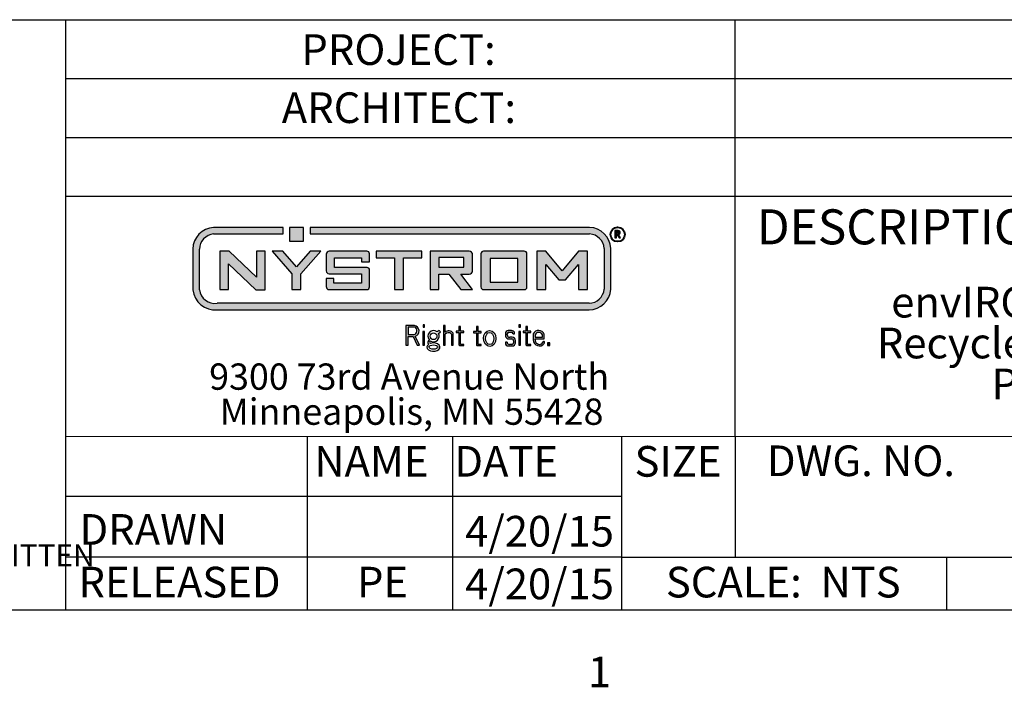
# Model space of a CAD drawing. Units: inches. Extents: x 1.1 to 86.6, y 1.6 to 67.1.
# Drawn here: x 53.2 to 72, y 1.7 to 14.4 of the extents above; entities that cross this region are included whole.
import ezdxf

# ---------------------------------------------------------------- set-up
doc = ezdxf.new("R2010")
doc.units = ezdxf.units.IN
doc.header["$LTSCALE"] = 8
doc.header["$MEASUREMENT"] = 0
doc.layers.add('FORMAT', color=7, linetype='Continuous')
doc.layers.add('NYSTROM', color=7, linetype='Continuous')
doc.styles.add('SLDTEXTSTYLE0', font='TXT', dxfattribs={"width": 0.605})
doc.styles.add('SLDTEXTSTYLE1', font='TXT', dxfattribs={"width": 0.75})
pattern_1 = [(45.0000000000001, (0, 0), (-28.28427124746195, 28.28427124746185), [4, -24])]

# ---------------------------------------------------------------- blocks, each defined once
blk = doc.blocks.new('SW_NOTE_1')
at = {"layer": 'FORMAT', "color": 0, "char_height": 0.5833333333333333, "attachment_point": 2, "style": 'SLDTEXTSTYLE0'}
for s, insert in [('envIRONtread II®, 3/4", Reversible', (6.134114583333331, 0.7519561815336457)), ('Recycled Rubber Grate with Cast in', (6.097724311933738, -0.0258215868445369)), ('Place Aluminum Frame', (6.103799263323388, -0.8035993552227195))]:
    blk.add_mtext(s, dxfattribs=dict(at, insert=insert))
blk = doc.blocks.new('SW_NOTE_2')
at = {"layer": 'NYSTROM', "color": 0, "insert": (0, 0.5371115582383189), "char_height": 0.4166666666666667, "attachment_point": 1, "style": 'SLDTEXTSTYLE1'}
blk.add_mtext('PROPRIETARY AND CONFIDENTIAL:  THE INFORMATION CONTAINED IN THIS DRAWING IS THE SOLE PROPERTY OF NYSTROM.  ANY REPRODUCTION IN PART OR AS A WHOLE WITHOUT THE WRITTEN', dxfattribs=at)
blk = doc.blocks.new('SW_NOTE_3')
at = {"layer": 'NYSTROM', "color": 0, "char_height": 0.4999999999999999, "attachment_point": 2, "style": 'SLDTEXTSTYLE0'}
for s, insert in [('9300 73rd Avenue North', (3.835937499999996, 0.6445338698859829)), ('Minneapolis, MN 55428', (3.881249658704739, -0.02213278872388799))]:
    blk.add_mtext(s, dxfattribs=dict(at, insert=insert))

msp = doc.modelspace()

# ---------------------------------------------------------------- hatches: boundary and pattern name
at = {"layer": 'NYSTROM'}
h = msp.add_hatch(color=7, dxfattribs=at)
edge = h.paths.add_edge_path(flags=0)
edge.add_line((56.91614864790247, 10.29146218999683), (58.24339188053216, 10.29146218999683))
edge.add_line((58.24339188053216, 10.29146218999683), (58.24339188053191, 10.41739018999655))
edge.add_line((58.24339188053191, 10.41739018999655), (56.91614864790639, 10.41739018999655))
edge.add_arc((56.94619594866441, 9.993746321520979), 0.4247080969086758, 94.05695805896788, 178.7408124887089)
edge.add_line((56.52159041189825, 10.00307936643178), (56.52159041189825, 9.228206020462405))
edge.add_arc((56.94427642863111, 9.26960045050208), 0.4247080969086954, 185.5932471029506, 275.5092321426512)
edge.add_line((56.9850510139585, 8.846854189996815), (64.06672930133259, 8.846854189996812))
edge.add_arc((64.05755506801354, 9.271463187808708), 0.4247080969087071, 271.2377577465647, 355.926819186743)
edge.add_line((64.48119041190077, 9.241295937530094), (64.48119041190077, 10.01616928349875))
edge.add_arc((64.05711228112628, 9.993045560206552), 0.4247080969090178, 3.121078258108397, 87.62941298484328)
edge.add_line((64.07467937388223, 10.41739018999723), (58.75796230866052, 10.41739018999723))
edge.add_line((58.75796230866052, 10.41739018999723), (58.75796230866052, 10.2914621899947))
edge.add_line((58.75796230866052, 10.2914621899947), (64.07467937387383, 10.2914621899947))
edge.add_arc((64.05658728177949, 9.992388566894508), 0.2996203528310868, 4.552325316117276, 86.53818080211039, ccw=False)
edge.add_line((64.35526241189332, 10.01616928349658), (64.35526241189332, 9.24129593752773))
edge.add_arc((64.05724554578799, 9.272252412575464), 0.2996203528310757, 271.81386189545316, 354.06967444914426, ccw=False)
edge.add_line((64.06672930132531, 8.972782189996446), (56.98505101395134, 8.972782189996446))
edge.add_arc((56.94426373475557, 9.269613377182878), 0.2996203528312132, 187.9436673777871, 277.8239597695248, ccw=False)
edge.add_line((56.64751841189405, 9.228206020463166), (56.64751841189405, 10.00307936643204))
edge.add_arc((56.94698343124909, 9.993432708289747), 0.2996203528310876, 95.90692998504107, 178.1549706899299, ccw=False)
h = msp.add_hatch(dxfattribs=at)
h.set_pattern_fill('ACAD_ISO07W100', scale=8, angle=45.0000000000001, style=0)
h.set_pattern_definition(pattern_1)
h.paths.add_polyline_path([(58.36272387659323, 10.15229077633159), (58.62647760795534, 10.15229077633159), (58.62647760795534, 10.41739018999657), (58.36272387659323, 10.41739018999657)], flags=0)
for points in [[(58.36272387659323, 10.15229077633159), (58.62647760795534, 10.15229077633159), (58.62647760795534, 10.41739018999657), (58.36272387659323, 10.41739018999657)], [(57.03712457942168, 9.963204481552166), (57.03712457942168, 9.23329579440475), (57.19904658663033, 9.23329579440475), (57.19904658663033, 9.724396701603519), (57.71925981688259, 9.231648144998097), (57.89764993505133, 9.231648144998097), (57.89764993505133, 9.961556832145513), (57.7357279278427, 9.961556832145513), (57.7357279278427, 9.470455924946757), (57.21551469759043, 9.963204481552166)], [(58.23768134055604, 9.963204481552166), (58.03473669295195, 9.963204481552166), (58.405678774862, 9.53425579440475), (58.405678774862, 9.23329579440475), (58.58035441668635, 9.23329579440475), (58.58035441668633, 9.53425579440475), (58.95850842654916, 9.963204481552166), (58.75556377894508, 9.963204481552166), (58.4941296013206, 9.666653752635748)], [(60.87966963499537, 9.837022448015327), (60.87966963499537, 9.963204481552166), (60.01547422230828, 9.963204481552166), (60.01547422230828, 9.837022448015327), (60.36061728186444, 9.837022448015327), (60.36061728186444, 9.23329579440475), (60.53452657543923, 9.23329579440475), (60.53452657543923, 9.837022448015327)], [(63.07152467337079, 9.963204481552166), (63.07152467337079, 9.23329579440475), (63.24232671167553, 9.23329579440475), (63.24232671167553, 9.712041221445253), (63.48877654665946, 9.418228560538134), (63.61940720929807, 9.418228560538134), (63.86585704428197, 9.712041221445253), (63.86585704428197, 9.23329579440475), (64.03665908258672, 9.23329579440475), (64.03665908258672, 9.963204481552166), (63.86585704428197, 9.963204481552166), (63.55409187797877, 9.591524163341854), (63.24232671167553, 9.963204481552166)], [(60.93464372528327, 8.437014323061492), (60.90333093577407, 8.437014323061492), (60.90333093577407, 8.173227793256762), (60.93464372528327, 8.173227793256762)], [(60.93464372528327, 8.561316608688891), (60.90427980818343, 8.561316608688891), (60.90427980818343, 8.516719605448529), (60.93464372528327, 8.516719605448529)], [(62.75741254263963, 8.174440245043291), (62.75741254263963, 8.438226774848012), (62.72609975313043, 8.438226774848012), (62.72609975313043, 8.174440245043291)], [(62.75741254263963, 8.562529060475423), (62.72704862553982, 8.562529060475423), (62.72704862553982, 8.517932057235049), (62.75741254263963, 8.517932057235049)], [(63.31987105953664, 8.218494160259281), (63.27248404029561, 8.218494160259281), (63.27248404029561, 8.17110714101826), (63.31987105953664, 8.17110714101826)]]:
    msp.add_hatch(color=7, dxfattribs=at).paths.add_polyline_path(points, flags=0)
h = msp.add_hatch(color=256, dxfattribs=at)
edge = h.paths.add_edge_path(flags=0)
edge.add_arc((64.62304634358458, 10.31661605289039), 0.03797787368773756, 276.5529812278212, 450.0000000000008)
edge.add_line((64.62304634358458, 10.35459392657813), (64.556124949923, 10.35459392657813))
edge.add_line((64.556124949923, 10.35459392657813), (64.556124949923, 10.21707819986924))
edge.add_line((64.556124949923, 10.21707819986924), (64.58741859285996, 10.21707819986924))
edge.add_line((64.58741859285996, 10.21707819986924), (64.58741859285996, 10.27721358921374))
edge.add_line((64.58741859285996, 10.27721358921374), (64.60152276995831, 10.27721358921374))
edge.add_line((64.60152276995831, 10.27721358921374), (64.63810547930714, 10.21771159208008))
edge.add_line((64.63810547930714, 10.21771159208008), (64.66499156690088, 10.21771159208008))
edge.add_line((64.66499156690088, 10.21771159208008), (64.62738045137219, 10.27888629806045))
edge = h.paths.add_edge_path(flags=0)
edge.add_arc((64.61387490486271, 10.31095912868011), 0.01544847851729958, -75.94026594999912, 75.9402659499894, ccw=False)
edge.add_line((64.61762785552334, 10.29597344051312), (64.58697783732563, 10.29597344051312))
edge.add_line((64.58697783732563, 10.29597344051312), (64.58697783732563, 10.3259448168471))
edge.add_line((64.58697783732563, 10.3259448168471), (64.61762785552334, 10.3259448168471))
h = msp.add_hatch(color=7, dxfattribs=at)
edge = h.paths.add_edge_path(flags=0)
edge.add_arc((59.11489187320095, 9.588557970674684), 0.053430689789804, 180.0000000002351, 270.0000000000008)
edge.add_line((59.11489187320095, 9.535127280884874), (59.73597563222746, 9.535127280884874))
edge.add_line((59.73597563222746, 9.535127280884874), (59.73597563222746, 9.354445859296085))
edge.add_line((59.73597563222746, 9.354445859296085), (59.20533563222747, 9.354445859296085))
edge.add_line((59.20533563222747, 9.354445859296085), (59.20533563222747, 9.441227272867833))
edge.add_line((59.20533563222747, 9.441227272867833), (59.06146118341115, 9.441227272867833))
edge.add_line((59.06146118341115, 9.441227272867833), (59.06146118341115, 9.292172134920518))
edge.add_arc((59.11489187320095, 9.28697832654387), 0.05368253213910841, 174.4479234435152, 270.0000000002208)
edge.add_line((59.11489187320115, 9.233295794404757), (59.83243374993574, 9.233295794404707))
edge.add_arc((59.83243374993554, 9.28697832654387), 0.05368253213916278, 270.0000000002131, 360.0000000008748)
edge.add_line((59.88611628207475, 9.28697832654469), (59.88611628207475, 9.604324253648015))
edge.add_arc((59.83804187029093, 9.604324253648015), 0.04807441178381821, 0, 89.99999999938181)
edge.add_line((59.83804187029145, 9.65239866543183), (59.21697926334843, 9.65239866543183))
edge.add_line((59.21697926334843, 9.65239866543183), (59.21697926334843, 9.835166241819616))
edge.add_line((59.21697926334843, 9.835166241819616), (59.73432183325895, 9.835166241819616))
edge.add_line((59.73432183325895, 9.835166241819616), (59.73432183325895, 9.764193277137842))
edge.add_line((59.73432183325895, 9.764193277137842), (59.88611628207443, 9.764193277137842))
edge.add_line((59.88611628207443, 9.764193277137842), (59.88611628207443, 9.9132484150845))
edge.add_arc((59.83616021560687, 9.91324841508438), 0.04995606646756653, 1.365021251520103e-10, 90)
edge.add_line((59.83616021560687, 9.963204481551948), (59.11876176718503, 9.963204481551948))
edge.add_arc((59.11876176718523, 9.905903897777865), 0.05730058377408273, 90.00000000019894, 180)
edge.add_line((59.06146118341115, 9.905903897777865), (59.06146118341115, 9.588557970674465))
h = msp.add_hatch(color=7, dxfattribs=at)
edge = h.paths.add_edge_path(flags=0)
edge.add_arc((61.78082015362328, 9.89424657884337), 0.06895790270879558, 0, 90)
edge.add_line((61.78082015362328, 9.963204481552166), (61.04278750163231, 9.963204481552166))
edge.add_line((61.04278750163231, 9.963204481552166), (61.04278750163231, 9.23329579440475))
edge.add_line((61.04278750163231, 9.23329579440475), (61.20642797085865, 9.23329579440475))
edge.add_line((61.20642797085865, 9.23329579440475), (61.20642797085865, 9.528351959931685))
edge.add_line((61.20642797085865, 9.528351959931685), (61.39839082898953, 9.528351959931685))
edge.add_line((61.39839082898953, 9.528351959931685), (61.62496994022599, 9.23329579440475))
edge.add_line((61.62496994022599, 9.23329579440475), (61.84977805633207, 9.23329579440475))
edge.add_line((61.84977805633207, 9.23329579440475), (61.62319894509562, 9.528351959931685))
edge.add_line((61.62319894509562, 9.528351959931685), (61.78082015362328, 9.528351959931681))
edge.add_arc((61.78082015362328, 9.597309862640476), 0.06895790270879339, 270.0000000000008, 360.0000000000008)
edge.add_line((61.84977805633207, 9.597309862640476), (61.84977805633207, 9.89424657884337))
h.paths.add_polyline_path([(61.68162797085865, 9.657044094417923), (61.20642797085865, 9.657044094417923), (61.20642797085865, 9.840742274380895), (61.68162797085865, 9.840742274380895)], flags=0)
h = msp.add_hatch(color=7, dxfattribs=at)
edge = h.paths.add_edge_path(flags=0)
edge.add_arc((62.83342082135622, 9.913793353929076), 0.04941112762309765, 359.9999999996919, 450.0000000000008)
edge.add_line((62.83342082135622, 9.963204481552175), (62.05726082135622, 9.963204481552177))
edge.add_arc((62.05726082135646, 9.913793353929064), 0.04941112762311295, 90.00000000028838, 180)
edge.add_line((62.00784969373335, 9.913793353929064), (62.00784969373335, 9.28270692202785))
edge.add_arc((62.05726082135646, 9.28270692202785), 0.04941112762311076, 180, 269.9999999997124)
edge.add_line((62.05726082135622, 9.233295794404745), (62.83342082135622, 9.233295794404743))
edge.add_arc((62.83342082135622, 9.282706922027838), 0.04941112762309546, 270.0000000000008, 359.9999999997227)
edge.add_line((62.88283194897932, 9.282706922027598), (62.88283194897932, 9.91379335392881))
h.paths.add_polyline_path([(62.70768978738238, 9.824178228176356), (62.70768978738238, 9.3745328415241), (62.18280898815058, 9.3745328415241), (62.18280898815058, 9.824178228176356)], flags=0)
h = msp.add_hatch(color=7, dxfattribs=at)
edge = h.paths.add_edge_path(flags=0)
edge.add_arc((60.72760760128205, 8.445135298333271), 0.1026243418350112, 284.9368938396882, 443.0405779285169)
edge.add_line((60.74004222060449, 8.547003525859704), (60.57552264187638, 8.547003525859704))
edge.add_line((60.57552264187638, 8.547003525859704), (60.57552264187638, 8.17492145536413))
edge.add_line((60.57552264187638, 8.17492145536413), (60.62239159163033, 8.17492145536413))
edge.add_line((60.62239159163033, 8.17492145536413), (60.62239159163033, 8.343267070806856))
edge.add_line((60.62239159163033, 8.343267070806856), (60.71517298195954, 8.343267070806856))
edge.add_line((60.71517298195954, 8.343267070806856), (60.79551975296631, 8.173964946185478))
edge.add_line((60.79551975296631, 8.173964946185478), (60.83569313846969, 8.173964946185478))
edge.add_line((60.83569313846969, 8.173964946185478), (60.7540595393019, 8.345978601574753))
edge = h.paths.add_edge_path(flags=0)
edge.add_arc((60.71296458059827, 8.450013819384806), 0.07533276217239487, -76.55751142439419, 63.36403482860629, ccw=False)
edge.add_line((60.73047712881799, 8.376744892059675), (60.62047857327303, 8.376744892059675))
edge.add_line((60.62047857327303, 8.376744892059675), (60.62047857327303, 8.517351741321493))
edge.add_line((60.62047857327303, 8.517351741321493), (60.74673778485506, 8.517351741321493))
h = msp.add_hatch(color=7, dxfattribs=at)
edge = h.paths.add_edge_path(flags=0)
edge.add_arc((61.39223969683579, 8.338825593459957), 0.1091087765087747, 38.7965520981853, 128.7965520983101)
edge.add_line((61.32387683877348, 8.423862319342334), (61.32387683877348, 8.547248941210878))
edge.add_line((61.32387683877348, 8.547248941210878), (61.29164069432135, 8.547248941210878))
edge.add_line((61.29164069432135, 8.547248941210878), (61.29164069432135, 8.174865893229246))
edge.add_line((61.29164069432135, 8.174865893229246), (61.32387683877348, 8.174865893229246))
edge.add_line((61.32387683877348, 8.174865893229246), (61.32387683877348, 8.38717981013817))
edge.add_arc((61.38723753648977, 8.324930703609903), 0.08882302223333306, 45.507029061067215, 135.5070290609229, ccw=False)
edge.add_line((61.44948664301788, 8.38829140132635), (61.44948664301788, 8.174865893229564))
edge.add_line((61.44948664301788, 8.174865893229564), (61.47727642271816, 8.174865893229564))
edge.add_line((61.47727642271816, 8.174865893229564), (61.47727642271831, 8.407188451522078))
h = msp.add_hatch(color=7, dxfattribs=at)
edge = h.paths.add_edge_path(flags=0)
edge.add_arc((61.60801515319992, 8.187677383619182), 0.01996609621827381, 180, 270.0000000000008)
edge.add_line((61.60801515319992, 8.167711287400909), (61.68188387508928, 8.167711287400909))
edge.add_line((61.68188387508928, 8.167711287400909), (61.68188387508928, 8.191629279081438))
edge.add_line((61.68188387508928, 8.191629279081438), (61.62057426402233, 8.191629279081438))
edge.add_line((61.62057426402233, 8.191629279081438), (61.62057426402233, 8.4143018503599))
edge.add_line((61.62057426402233, 8.4143018503599), (61.68187176959898, 8.4143018503599))
edge.add_line((61.68187176959898, 8.4143018503599), (61.68187176959898, 8.439643930158947))
edge.add_line((61.68187176959898, 8.439643930158947), (61.62057426402233, 8.439643930158947))
edge.add_line((61.62057426402233, 8.439643930158947), (61.62057426402233, 8.53159018852393))
edge.add_line((61.62057426402233, 8.53159018852393), (61.58804905698165, 8.53159018852393))
edge.add_line((61.58804905698165, 8.53159018852393), (61.58804905698165, 8.439643930158947))
edge.add_line((61.58804905698165, 8.439643930158947), (61.53673362124771, 8.439643930158947))
edge.add_line((61.53673362124771, 8.439643930158947), (61.53673362124771, 8.4143018503599))
edge.add_line((61.53673362124771, 8.4143018503599), (61.58804905698165, 8.4143018503599))
edge.add_line((61.58804905698165, 8.4143018503599), (61.58804905698165, 8.187677383619182))
h = msp.add_hatch(color=7, dxfattribs=at)
edge = h.paths.add_edge_path(flags=0)
edge.add_arc((61.94010128958583, 8.186715428746268), 0.01996609621826944, 180, 270.0000000006737)
edge.add_line((61.94010128958606, 8.166749332527994), (62.01397001147542, 8.166749332527994))
edge.add_line((62.01397001147542, 8.166749332527994), (62.01397001147542, 8.190667324208523))
edge.add_line((62.01397001147542, 8.190667324208523), (61.95266040040823, 8.190667324208523))
edge.add_line((61.95266040040823, 8.190667324208523), (61.95266040040823, 8.413339895486978))
edge.add_line((61.95266040040823, 8.413339895486978), (62.01395790598487, 8.413339895486978))
edge.add_line((62.01395790598487, 8.413339895486978), (62.01395790598487, 8.438681975286025))
edge.add_line((62.01395790598487, 8.438681975286025), (61.95266040040823, 8.438681975286025))
edge.add_line((61.95266040040823, 8.438681975286025), (61.95266040040823, 8.530628233651008))
edge.add_line((61.95266040040823, 8.530628233651008), (61.92013519336756, 8.530628233651008))
edge.add_line((61.92013519336756, 8.530628233651008), (61.92013519336756, 8.438681975286025))
edge.add_line((61.92013519336756, 8.438681975286025), (61.86881975763363, 8.438681975286025))
edge.add_line((61.86881975763363, 8.438681975286025), (61.86881975763363, 8.413339895486978))
edge.add_line((61.86881975763363, 8.413339895486978), (61.92013519336756, 8.413339895486978))
edge.add_line((61.92013519336756, 8.413339895486978), (61.92013519336756, 8.186715428746268))
h = msp.add_hatch(color=7, dxfattribs=at)
edge = h.paths.add_edge_path(flags=0)
edge.add_arc((62.58898333903773, 8.389022093988558), 0.06321448834613912, 24.12131638630035, 90)
edge.add_line((62.58898333903773, 8.452236582334734), (62.52845313841701, 8.452236582334729))
edge.add_arc((62.52845313841677, 8.39606621338435), 0.05617036895037961, 89.99999999975358, 180)
edge.add_line((62.47228276946639, 8.39606621338435), (62.47228276946639, 8.348428052375775))
edge.add_arc((62.54675564107139, 8.371294795897938), 0.07790440657886066, 197.0689975584031, 270.0000000000008)
edge.add_line((62.54675564107139, 8.293390389319079), (62.59264076026347, 8.293390389319075))
edge.add_arc((62.59264076026347, 8.256417488237807), 0.03697290108126948, -3.723812369571533e-10, 89.9999999999992, ccw=False)
edge.add_line((62.62961366134473, 8.256417488237567), (62.62961366134473, 8.221836310843308))
edge.add_arc((62.59477381224892, 8.223969362828758), 0.03490508552907141, 270.00000000039654, 356.4964683552292, ccw=False)
edge.add_line((62.59477381224917, 8.189064277299686), (62.5503352292188, 8.189064277299693))
edge.add_arc((62.5503352292188, 8.234226472665481), 0.04516219536578894, 181.3531919537792, 270, ccw=False)
edge.add_line((62.50518562885995, 8.233159946672753), (62.47247883174982, 8.233159946672753))
edge.add_line((62.47247883174982, 8.233159946672753), (62.47247883174982, 8.212540444146663))
edge.add_arc((62.52412283765695, 8.212540444146663), 0.05164400590712592, 180, 270.0000000000008)
edge.add_line((62.52412283765695, 8.160896438239536), (62.60356627926357, 8.160896438239536))
edge.add_arc((62.60356627926357, 8.222494686745478), 0.06159824850594109, 270.0000000000008, 360.0000000002289)
edge.add_line((62.66516452776952, 8.222494686745723), (62.66516452776952, 8.26515572645488))
edge.add_arc((62.60395093210555, 8.26515572645488), 0.06121359566396788, 0, 90)
edge.add_line((62.60395093210555, 8.32636932211885), (62.55489073644003, 8.326369322118849))
edge.add_arc((62.55489073644003, 8.37383205885106), 0.04746273673221141, 179.9999999997183, 270, ccw=False)
edge.add_line((62.50742799970782, 8.373832058851292), (62.50742799970782, 8.389474440077985))
edge.add_arc((62.54013479681817, 8.388052405421018), 0.03273769631148916, 89.9999999999992, 177.5104470780086, ccw=False)
edge.add_line((62.54013479681817, 8.420790101732507), (62.58635092316976, 8.420790101732507))
edge.add_arc((62.58635092316976, 8.388052405421018), 0.03273769631148955, 2.489552922017822, 89.9999999999992, ccw=False)
edge.add_line((62.61905772028011, 8.389474440078), (62.64667807722861, 8.389474440077985))
edge.add_line((62.64667807722861, 8.389474440077985), (62.64667807722824, 8.414855961720429))
h = msp.add_hatch(color=7, dxfattribs=at)
edge = h.paths.add_edge_path(flags=0)
edge.add_arc((62.88337816715212, 8.187677383619182), 0.01996609621827381, 180, 270.0000000000008)
edge.add_line((62.88337816715212, 8.167711287400909), (62.95724688904147, 8.167711287400909))
edge.add_line((62.95724688904147, 8.167711287400909), (62.95724688904147, 8.191629279081438))
edge.add_line((62.95724688904147, 8.191629279081438), (62.8959372779745, 8.191629279081438))
edge.add_line((62.8959372779745, 8.191629279081438), (62.8959372779745, 8.414301850359891))
edge.add_line((62.8959372779745, 8.414301850359891), (62.95723478355117, 8.414301850359891))
edge.add_line((62.95723478355117, 8.414301850359891), (62.95723478355117, 8.439643930158935))
edge.add_line((62.95723478355117, 8.439643930158935), (62.89593727797455, 8.439643930158935))
edge.add_line((62.89593727797455, 8.439643930158935), (62.89593727797455, 8.53159018852393))
edge.add_line((62.89593727797455, 8.53159018852393), (62.86341207093384, 8.53159018852393))
edge.add_line((62.86341207093384, 8.53159018852393), (62.86341207093384, 8.439643930158947))
edge.add_line((62.86341207093384, 8.439643930158947), (62.81209663519992, 8.439643930158947))
edge.add_line((62.81209663519992, 8.439643930158947), (62.81209663519992, 8.4143018503599))
edge.add_line((62.81209663519992, 8.4143018503599), (62.86341207093384, 8.4143018503599))
edge.add_line((62.86341207093384, 8.4143018503599), (62.86341207093384, 8.187677383619182))
h = msp.add_hatch(dxfattribs=at)
h.set_pattern_fill('ACAD_ISO07W100', scale=8, angle=45.0000000000001, style=0)
h.set_pattern_definition(pattern_1)
edge = h.paths.add_edge_path(flags=0)
edge.add_arc((63.12316499857825, 8.275885627476182), 0.08555433301680669, 179.2342120450058, 269.2342120464003)
edge.add_arc((63.11748247984749, 8.276149910513464), 0.08593094061692669, 273.027907115688, 333.6848572427742)
edge.add_arc((63.20532975139346, 8.232704192522114), 0.01207249569976392, 28.625763946028314, 153.6848572432596, ccw=False)
edge.add_arc((63.18399931410386, 8.22627293673999), 0.0341841819885901, -38.28076840421642, 20.93629997404122, ccw=False)
edge.add_arc((63.11968652990196, 8.277029071678328), 0.1161129281383994, 180, 321.7192315957975, ccw=False)
edge.add_line((63.00357360176356, 8.277029071678328), (63.00357360176356, 8.390994040456146))
edge.add_arc((63.10712793354183, 8.342112759592561), 0.1145114808606837, 21.90432022546679, 154.7310441653152, ccw=False)
edge.add_line((63.21337261613947, 8.384832154118124), (63.21337261613948, 8.297683562132407))
edge.add_line((63.21337261613948, 8.297683562132407), (63.03761830703908, 8.297683562132871))
edge.add_line((63.03761830703908, 8.297683562132871), (63.03761830703908, 8.277029071682424))
edge = h.paths.add_edge_path(flags=0)
edge.add_line((63.1769034091604, 8.32934854039202), (63.1769034091604, 8.373255394281145))
edge.add_arc((63.10712793354183, 8.342112759592561), 0.07640995153214805, 24.05246661048983, 154.6811756898499)
edge.add_line((63.03805776194604, 8.374789847725902), (63.03805776194604, 8.32934854039202))
edge.add_line((63.03805776194604, 8.32934854039202), (63.1769034091604, 8.32934854039202))
h = msp.add_hatch(color=7, dxfattribs=at)
edge = h.paths.add_edge_path(flags=0)
edge.add_arc((63.12316499857825, 8.275885627476182), 0.08555433301680669, 179.2342120450058, 269.2342120464003)
edge.add_arc((63.11748247984749, 8.276149910513464), 0.08593094061692669, 273.027907115688, 333.6848572427742)
edge.add_arc((63.20532975139346, 8.232704192522114), 0.01207249569976392, 28.625763946028314, 153.6848572432596, ccw=False)
edge.add_arc((63.18399931410386, 8.22627293673999), 0.0341841819885901, -38.28076840421642, 20.93629997404122, ccw=False)
edge.add_arc((63.11968652990196, 8.277029071678328), 0.1161129281383994, 180, 321.7192315957975, ccw=False)
edge.add_line((63.00357360176356, 8.277029071678328), (63.00357360176356, 8.390994040456146))
edge.add_arc((63.10712793354183, 8.342112759592561), 0.1145114808606837, 21.90432022546679, 154.7310441653152, ccw=False)
edge.add_line((63.21337261613947, 8.384832154118124), (63.21337261613948, 8.297683562132407))
edge.add_line((63.21337261613948, 8.297683562132407), (63.03761830703908, 8.297683562132871))
edge.add_line((63.03761830703908, 8.297683562132871), (63.03761830703908, 8.277029071682424))
edge = h.paths.add_edge_path(flags=0)
edge.add_line((63.1769034091604, 8.32934854039202), (63.1769034091604, 8.373255394281145))
edge.add_arc((63.10712793354183, 8.342112759592561), 0.07640995153214805, 24.05246661048983, 154.6811756898499)
edge.add_line((63.03805776194604, 8.374789847725902), (63.03805776194604, 8.32934854039202))
edge.add_line((63.03805776194604, 8.32934854039202), (63.1769034091604, 8.32934854039202))

# ---------------------------------------------------------------- linework, layer by layer
at = {"color": 8, "linetype": 'Continuous', "lineweight": 0, "true_color": 0x808080}
for p, q in [((54.10184961859117, 6.43733556692289), (85.039416, 6.43733556692289)), ((85.039416, 3.136585365853633), (2.639415999999988, 3.136585365853622))]:
    msp.add_line(p, q, dxfattribs=at)
at = {"layer": 'FORMAT', "color": 8, "true_color": 0x808080}
for p, q in [((2.639415999999987, 14.36750600836574), (85.039416, 14.36750600836574)), ((54.10184961859117, 13.24750600836574), (54.10184961859117, 14.36750600836574)), ((66.84589213224001, 11.00750600836573), (66.84589213224001, 14.36750600836574)), ((54.10184961859117, 12.12750600836573), (54.10184961859117, 13.24750600836574)), ((54.10184961859117, 13.24750600836574), (85.039416, 13.24750600836574)), ((54.10184961859117, 11.00750600836573), (54.10184961859117, 12.12750600836573)), ((54.10184961859117, 12.12750600836573), (85.039416, 12.12750600836573)), ((54.10184961859117, 11.00750600836573), (85.039416, 11.00750600836573)), ((54.10184961859117, 6.43733556692289), (54.10184961859117, 11.00750600836573)), ((66.84589213224001, 6.43733556692289), (66.84589213224001, 11.00750600836573)), ((54.10184961859117, 3.136585365853629), (54.10184961859117, 6.43733556692289)), ((58.70170534564524, 6.43733556692289), (58.70170534564524, 3.136585365853629)), ((61.46683626710038, 6.43733556692289), (61.46683626710038, 3.13658536585363)), ((64.68359585432495, 6.43733556692289), (64.68359585432495, 3.13658536585363)), ((66.84589213224001, 6.43733556692289), (66.84589213224001, 4.144827974604716)), ((64.68359585432495, 5.294724550619741), (54.10184961859117, 5.29472455061974)), ((64.68359585432495, 4.144827974604717), (54.10184961859117, 4.144827974604716)), ((64.68359585432495, 4.144827974604717), (85.039416, 4.144827974604764)), ((70.87235837868319, 4.144827974604731), (70.87235837868319, 3.136585365853648))]:
    msp.add_line(p, q, dxfattribs=at)
at = {"layer": 'FORMAT'}
msp.add_line((85.039416, 3.136585365853633), (2.639415999999988, 3.136585365853633), dxfattribs=at)
at = {"layer": 'NYSTROM', "color": 7}
for p, q in [((58.24339188053191, 10.41739018999655), (56.91614864790639, 10.41739018999655)), ((58.24339188053216, 10.29146218999683), (58.24339188053191, 10.41739018999655)), ((58.75796230866052, 10.41739018999723), (58.75796230866052, 10.2914621899947)), ((64.07467937388223, 10.41739018999723), (58.75796230866052, 10.41739018999723)), ((56.91614864790247, 10.29146218999683), (58.24339188053216, 10.29146218999683)), ((58.75796230866052, 10.2914621899947), (64.07467937387383, 10.2914621899947)), ((56.52159041189825, 10.00307936643178), (56.52159041189825, 9.228206020462405)), ((56.64751841189405, 9.228206020463166), (56.64751841189405, 10.00307936643204)), ((57.21551469759043, 9.963204481552166), (57.03712457942168, 9.963204481552166)), ((57.03712457942168, 9.963204481552166), (57.03712457942168, 9.23329579440475)), ((57.7357279278427, 9.470455924946757), (57.21551469759043, 9.963204481552166)), ((57.89764993505133, 9.961556832145513), (57.7357279278427, 9.961556832145513)), ((57.7357279278427, 9.961556832145513), (57.7357279278427, 9.470455924946757)), ((57.89764993505133, 9.231648144998097), (57.89764993505133, 9.961556832145513)), ((58.03473669295195, 9.963204481552166), (58.405678774862, 9.53425579440475)), ((58.23768134055604, 9.963204481552166), (58.03473669295195, 9.963204481552166)), ((58.4941296013206, 9.666653752635748), (58.23768134055604, 9.963204481552166)), ((58.75556377894508, 9.963204481552166), (58.4941296013206, 9.666653752635748)), ((58.58035441668633, 9.53425579440475), (58.95850842654916, 9.963204481552166)), ((58.95850842654916, 9.963204481552166), (58.75556377894508, 9.963204481552166)), ((59.83616021560687, 9.963204481551948), (59.11876176718503, 9.963204481551948)), ((60.87966963499537, 9.963204481552166), (60.01547422230828, 9.963204481552166)), ((60.01547422230828, 9.963204481552166), (60.01547422230828, 9.837022448015327)), ((60.87966963499537, 9.837022448015327), (60.87966963499537, 9.963204481552166)), ((61.78082015362328, 9.963204481552166), (61.04278750163231, 9.963204481552166)), ((61.04278750163231, 9.963204481552166), (61.04278750163231, 9.23329579440475)), ((62.83342082135622, 9.963204481552175), (62.05726082135622, 9.963204481552175)), ((63.24232671167553, 9.963204481552166), (63.07152467337079, 9.963204481552166)), ((63.07152467337079, 9.963204481552166), (63.07152467337079, 9.23329579440475)), ((63.55409187797877, 9.591524163341854), (63.24232671167553, 9.963204481552166)), ((63.86585704428197, 9.963204481552166), (63.55409187797877, 9.591524163341854)), ((64.03665908258672, 9.963204481552166), (63.86585704428197, 9.963204481552166)), ((64.03665908258672, 9.23329579440475), (64.03665908258672, 9.963204481552166)), ((64.35526241189332, 10.01616928349658), (64.35526241189332, 9.24129593752773)), ((64.48119041190077, 9.241295937530094), (64.48119041190077, 10.01616928349875)), ((59.06146118341115, 9.905903897777865), (59.06146118341115, 9.588557970674465)), ((59.21697926334843, 9.65239866543183), (59.21697926334843, 9.835166241819616)), ((59.21697926334843, 9.835166241819616), (59.73432183325895, 9.835166241819616)), ((59.73432183325895, 9.835166241819616), (59.73432183325895, 9.764193277137842)), ((59.73432183325895, 9.764193277137842), (59.88611628207443, 9.764193277137842)), ((59.88611628207443, 9.764193277137842), (59.88611628207443, 9.9132484150845)), ((60.01547422230828, 9.837022448015327), (60.36061728186444, 9.837022448015327)), ((60.36061728186444, 9.837022448015327), (60.36061728186444, 9.23329579440475)), ((60.53452657543923, 9.23329579440475), (60.53452657543923, 9.837022448015327)), ((60.53452657543923, 9.837022448015327), (60.87966963499537, 9.837022448015327)), ((61.20642797085865, 9.840742274380895), (61.20642797085865, 9.657044094417923)), ((61.68162797085865, 9.840742274380895), (61.20642797085865, 9.840742274380895)), ((61.68162797085865, 9.657044094417923), (61.68162797085865, 9.840742274380895)), ((61.84977805633207, 9.597309862640476), (61.84977805633207, 9.89424657884337)), ((62.00784969373335, 9.913793353929064), (62.00784969373335, 9.28270692202785)), ((62.70768978738238, 9.824178228176356), (62.18280898815058, 9.824178228176356)), ((62.18280898815058, 9.824178228176356), (62.18280898815058, 9.3745328415241)), ((62.70768978738238, 9.3745328415241), (62.70768978738238, 9.824178228176356)), ((62.88283194897932, 9.282706922027598), (62.88283194897932, 9.91379335392881)), ((57.19904658663033, 9.23329579440475), (57.19904658663033, 9.724396701603519)), ((57.19904658663033, 9.724396701603519), (57.71925981688259, 9.231648144998097)), ((59.83804187029145, 9.65239866543183), (59.21697926334843, 9.65239866543183)), ((59.88611628207475, 9.28697832654469), (59.88611628207475, 9.604324253648015)), ((61.20642797085865, 9.657044094417923), (61.68162797085865, 9.657044094417923)), ((63.24232671167553, 9.23329579440475), (63.24232671167553, 9.712041221445253)), ((63.24232671167553, 9.712041221445253), (63.48877654665946, 9.418228560538134)), ((63.61940720929807, 9.418228560538134), (63.86585704428197, 9.712041221445253)), ((63.86585704428197, 9.712041221445253), (63.86585704428197, 9.23329579440475)), ((58.405678774862, 9.53425579440475), (58.405678774862, 9.23329579440475)), ((58.58035441668635, 9.23329579440475), (58.58035441668633, 9.53425579440475)), ((59.20533563222747, 9.441227272867833), (59.06146118341115, 9.441227272867833)), ((59.06146118341115, 9.441227272867833), (59.06146118341115, 9.292172134920518)), ((59.11489187320095, 9.535127280884874), (59.73597563222746, 9.535127280884874)), ((59.20533563222747, 9.354445859296085), (59.20533563222747, 9.441227272867833)), ((59.73597563222746, 9.535127280884874), (59.73597563222746, 9.354445859296085)), ((61.20642797085865, 9.23329579440475), (61.20642797085865, 9.528351959931685)), ((61.20642797085865, 9.528351959931685), (61.39839082898953, 9.528351959931685)), ((61.39839082898953, 9.528351959931685), (61.62496994022599, 9.23329579440475)), ((61.84977805633207, 9.23329579440475), (61.62319894509562, 9.528351959931685)), ((61.62319894509562, 9.528351959931685), (61.78082015362328, 9.528351959931685)), ((62.18280898815058, 9.3745328415241), (62.70768978738238, 9.3745328415241)), ((63.48877654665946, 9.418228560538134), (63.61940720929807, 9.418228560538134)), ((57.03712457942168, 9.23329579440475), (57.19904658663033, 9.23329579440475)), ((57.71925981688259, 9.231648144998097), (57.89764993505133, 9.231648144998097)), ((58.405678774862, 9.23329579440475), (58.58035441668635, 9.23329579440475)), ((59.11489187320115, 9.233295794404757), (59.83243374993574, 9.233295794404757)), ((59.73597563222746, 9.354445859296085), (59.20533563222747, 9.354445859296085)), ((60.36061728186444, 9.23329579440475), (60.53452657543923, 9.23329579440475)), ((61.04278750163231, 9.23329579440475), (61.20642797085865, 9.23329579440475)), ((61.62496994022599, 9.23329579440475), (61.84977805633207, 9.23329579440475)), ((62.05726082135622, 9.233295794404745), (62.83342082135622, 9.233295794404745)), ((63.07152467337079, 9.23329579440475), (63.24232671167553, 9.23329579440475)), ((64.06672930132531, 8.972782189996446), (56.98505101395134, 8.972782189996446)), ((56.9850510139585, 8.846854189996812), (64.06672930133259, 8.846854189996812)), ((60.74004222060449, 8.547003525859704), (60.57552264187638, 8.547003525859704)), ((60.57552264187638, 8.547003525859704), (60.57552264187638, 8.17492145536413)), ((60.74673778485506, 8.517351741321493), (60.62047857327303, 8.517351741321493)), ((60.62047857327303, 8.517351741321493), (60.62047857327303, 8.376744892059675)), ((60.90333093577407, 8.437014323061492), (60.90333093577407, 8.173227793256762)), ((60.93464372528327, 8.437014323061492), (60.90333093577407, 8.437014323061492)), ((60.90427980818343, 8.561316608688891), (60.90427980818343, 8.516719605448529)), ((60.93464372528327, 8.561316608688891), (60.90427980818343, 8.561316608688891)), ((60.90427980818343, 8.516719605448529), (60.93464372528327, 8.516719605448529)), ((60.93464372528327, 8.516719605448529), (60.93464372528327, 8.561316608688891)), ((60.93464372528327, 8.173227793256762), (60.93464372528327, 8.437014323061492)), ((61.21397907382086, 8.456843697961313), (61.17345240040321, 8.427800252829702)), ((61.23518919879892, 8.427247491167087), (61.21397907382086, 8.456843697961313)), ((61.32387683877348, 8.547248941210878), (61.29164069432135, 8.547248941210878)), ((61.29164069432135, 8.547248941210878), (61.29164069432135, 8.174865893229246)), ((61.32387683877348, 8.423862319342334), (61.32387683877348, 8.547248941210878)), ((61.58804905698165, 8.439643930158947), (61.53673362124771, 8.439643930158947)), ((61.53673362124771, 8.439643930158947), (61.53673362124771, 8.4143018503599)), ((61.62057426402233, 8.53159018852393), (61.58804905698165, 8.53159018852393)), ((61.58804905698165, 8.53159018852393), (61.58804905698165, 8.439643930158947)), ((61.62057426402233, 8.439643930158947), (61.62057426402233, 8.53159018852393)), ((61.68187176959898, 8.439643930158947), (61.62057426402233, 8.439643930158947)), ((61.68187176959898, 8.4143018503599), (61.68187176959898, 8.439643930158947)), ((61.92013519336756, 8.438681975286025), (61.86881975763363, 8.438681975286025)), ((61.86881975763363, 8.438681975286025), (61.86881975763363, 8.413339895486978)), ((61.95266040040823, 8.530628233651008), (61.92013519336756, 8.530628233651008)), ((61.92013519336756, 8.530628233651008), (61.92013519336756, 8.438681975286025)), ((61.95266040040823, 8.438681975286025), (61.95266040040823, 8.530628233651008)), ((62.01395790598487, 8.438681975286025), (61.95266040040823, 8.438681975286025)), ((62.01395790598487, 8.413339895486978), (62.01395790598487, 8.438681975286025)), ((62.58898333903773, 8.452236582334734), (62.52845313841701, 8.452236582334734)), ((62.75741254263963, 8.438226774848012), (62.72609975313043, 8.438226774848012)), ((62.72609975313043, 8.438226774848012), (62.72609975313043, 8.174440245043291)), ((62.72704862553982, 8.562529060475423), (62.72704862553982, 8.517932057235049)), ((62.75741254263963, 8.562529060475423), (62.72704862553982, 8.562529060475423)), ((62.72704862553982, 8.517932057235049), (62.75741254263963, 8.517932057235049)), ((62.75741254263963, 8.517932057235049), (62.75741254263963, 8.562529060475423)), ((62.75741254263963, 8.174440245043291), (62.75741254263963, 8.438226774848012)), ((62.86341207093384, 8.439643930158947), (62.81209663519992, 8.439643930158947)), ((62.81209663519992, 8.439643930158947), (62.81209663519992, 8.4143018503599)), ((62.89593727797455, 8.53159018852393), (62.86341207093384, 8.53159018852393)), ((62.86341207093384, 8.53159018852393), (62.86341207093384, 8.439643930158947)), ((62.89593727797455, 8.439643930158935), (62.89593727797455, 8.53159018852393)), ((62.95723478355117, 8.439643930158935), (62.89593727797455, 8.439643930158935)), ((62.95723478355117, 8.414301850359891), (62.95723478355117, 8.439643930158935)), ((60.62047857327303, 8.376744892059675), (60.73047712881799, 8.376744892059675)), ((60.62239159163033, 8.17492145536413), (60.62239159163033, 8.343267070806856)), ((60.62239159163033, 8.343267070806856), (60.71517298195954, 8.343267070806856)), ((60.71517298195954, 8.343267070806856), (60.79551975296631, 8.173964946185478)), ((60.83569313846969, 8.173964946185478), (60.7540595393019, 8.345978601574753)), ((61.19702046785208, 8.399893865776363), (61.23518919879892, 8.427247491167087)), ((61.32387683877348, 8.174865893229246), (61.32387683877348, 8.387179810138171)), ((61.44948664301788, 8.38829140132635), (61.44948664301788, 8.174865893229564)), ((61.47727642271816, 8.174865893229564), (61.47727642271831, 8.407188451522078)), ((61.53673362124771, 8.4143018503599), (61.58804905698165, 8.4143018503599)), ((61.58804905698165, 8.4143018503599), (61.58804905698165, 8.187677383619182)), ((61.62057426402233, 8.191629279081438), (61.62057426402233, 8.4143018503599)), ((61.62057426402233, 8.4143018503599), (61.68187176959898, 8.4143018503599)), ((61.86881975763363, 8.413339895486978), (61.92013519336756, 8.413339895486978)), ((61.92013519336756, 8.413339895486978), (61.92013519336756, 8.186715428746268)), ((61.95266040040823, 8.190667324208523), (61.95266040040823, 8.413339895486978)), ((61.95266040040823, 8.413339895486978), (62.01395790598487, 8.413339895486978)), ((62.47228276946639, 8.39606621338435), (62.47228276946639, 8.348428052375775)), ((62.50742799970782, 8.373832058851292), (62.50742799970782, 8.389474440077985)), ((62.54013479681817, 8.420790101732507), (62.58635092316976, 8.420790101732507)), ((62.54675564107139, 8.293390389319079), (62.59264076026347, 8.293390389319079)), ((62.60395093210555, 8.32636932211885), (62.55489073644003, 8.32636932211885)), ((62.61905772028011, 8.389474440078), (62.64667807722861, 8.389474440077985)), ((62.62961366134473, 8.256417488237567), (62.62961366134473, 8.221836310843308)), ((62.64667807722861, 8.389474440077985), (62.64667807722824, 8.414855961720429)), ((62.66516452776952, 8.222494686745723), (62.66516452776952, 8.26515572645488)), ((62.81209663519992, 8.4143018503599), (62.86341207093384, 8.4143018503599)), ((62.86341207093384, 8.4143018503599), (62.86341207093384, 8.187677383619182)), ((62.8959372779745, 8.191629279081438), (62.8959372779745, 8.414301850359891)), ((62.8959372779745, 8.414301850359891), (62.95723478355117, 8.414301850359891)), ((63.00357360176356, 8.390994040456148), (63.00357360176356, 8.277029071678328)), ((63.03761830703908, 8.277029071682424), (63.03761830703908, 8.297683562132871)), ((63.03761830703908, 8.297683562132871), (63.21337261613948, 8.297683562132407)), ((63.03805776194604, 8.374789847725902), (63.03805776194604, 8.32934854039202)), ((63.03805776194604, 8.32934854039202), (63.1769034091604, 8.32934854039202)), ((63.1769034091604, 8.32934854039202), (63.1769034091604, 8.373255394281145)), ((63.21337261613948, 8.297683562132407), (63.21337261613947, 8.384832154118124)), ((60.57552264187638, 8.17492145536413), (60.62239159163033, 8.17492145536413)), ((60.79551975296631, 8.173964946185478), (60.83569313846969, 8.173964946185478)), ((60.90333093577407, 8.173227793256762), (60.93464372528327, 8.173227793256762)), ((61.29164069432135, 8.174865893229246), (61.32387683877348, 8.174865893229246)), ((61.44948664301788, 8.174865893229564), (61.47727642271816, 8.174865893229564)), ((61.60801515319992, 8.167711287400909), (61.68188387508928, 8.167711287400909)), ((61.68188387508928, 8.191629279081438), (61.62057426402233, 8.191629279081438)), ((61.68188387508928, 8.167711287400909), (61.68188387508928, 8.191629279081438)), ((61.94010128958606, 8.166749332527994), (62.01397001147542, 8.166749332527994)), ((62.01397001147542, 8.190667324208523), (61.95266040040823, 8.190667324208523)), ((62.01397001147542, 8.166749332527994), (62.01397001147542, 8.190667324208523)), ((62.50518562885995, 8.233159946672753), (62.47247883174982, 8.233159946672753)), ((62.47247883174982, 8.233159946672753), (62.47247883174982, 8.212540444146663)), ((62.52412283765695, 8.160896438239536), (62.60356627926357, 8.160896438239536)), ((62.59477381224917, 8.189064277299686), (62.5503352292188, 8.189064277299686)), ((62.72609975313043, 8.174440245043291), (62.75741254263963, 8.174440245043291)), ((62.88337816715212, 8.167711287400909), (62.95724688904147, 8.167711287400909)), ((62.95724688904147, 8.191629279081438), (62.8959372779745, 8.191629279081438)), ((62.95724688904147, 8.167711287400909), (62.95724688904147, 8.191629279081438)), ((63.27248404029561, 8.218494160259281), (63.27248404029561, 8.17110714101826)), ((63.31987105953664, 8.218494160259281), (63.27248404029561, 8.218494160259281)), ((63.27248404029561, 8.17110714101826), (63.31987105953664, 8.17110714101826)), ((63.31987105953664, 8.17110714101826), (63.31987105953664, 8.218494160259281))]:
    msp.add_line(p, q, dxfattribs=at)
at = {"layer": 'NYSTROM', "color": 1}
for p, q in [((58.36272387659323, 10.41739018999657), (58.36272387659323, 10.15229077633159)), ((58.62647760795534, 10.41739018999657), (58.36272387659323, 10.41739018999657)), ((58.62647760795534, 10.15229077633159), (58.62647760795534, 10.41739018999657)), ((58.36272387659323, 10.15229077633159), (58.62647760795534, 10.15229077633159))]:
    msp.add_line(p, q, dxfattribs=at)
at = {"layer": 'NYSTROM', "color": 56, "true_color": 0x808000}
for p, q in [((64.62304634358458, 10.35459392657813), (64.556124949923, 10.35459392657813)), ((64.556124949923, 10.35459392657813), (64.556124949923, 10.21707819986924)), ((64.58697783732563, 10.3259448168471), (64.61762785552334, 10.3259448168471)), ((64.58697783732563, 10.3259448168471), (64.58697783732563, 10.29597344051312)), ((64.556124949923, 10.21707819986924), (64.58741859285996, 10.21707819986924)), ((64.58697783732563, 10.29597344051312), (64.61762785552334, 10.29597344051312)), ((64.58741859285996, 10.21707819986924), (64.58741859285996, 10.27721358921374)), ((64.58741859285996, 10.27721358921374), (64.60152276995831, 10.27721358921374)), ((64.60152276995831, 10.27721358921374), (64.63810547930714, 10.21771159208008)), ((64.66499156690088, 10.21771159208008), (64.62738045137219, 10.27888629806045)), ((64.63810547930714, 10.21771159208008), (64.66499156690088, 10.21771159208008))]:
    msp.add_line(p, q, dxfattribs=at)
at = {"layer": 'NYSTROM', "color": 8, "true_color": 0x808080}
msp.add_line((63.86585704428197, 9.23329579440475), (64.03665908258672, 9.23329579440475), dxfattribs=at)
at = {"layer": 'NYSTROM', "color": 56, "lineweight": 40, "true_color": 0x808000}
msp.add_circle((64.60989712511046, 10.28275077448342), 0.1361934601058969, dxfattribs=at)
at = {"layer": 'NYSTROM', "color": 7}
msp.add_circle((61.10503538333667, 8.346114043069916), 0.0650929240007968, dxfattribs=at)
for centre, radius, start, end in [((56.94619594866441, 9.993746321520979), 0.4247080969086799, 94.05695805896788, 178.7408124887089), ((64.05711228112628, 9.993045560206552), 0.4247080969090191, 3.121078258108397, 87.62941298484328), ((56.94698343124909, 9.993432708289747), 0.299620352831086, 95.90692998504196, 178.1549706899306), ((64.05658728177949, 9.992388566894508), 0.2996203528310868, 4.552325316118115, 86.53818080211121), ((59.11876176718523, 9.905903897777865), 0.05730058377408298, 90.00000000019894, 180), ((59.83616021560687, 9.91324841508438), 0.04995606646756734, 1.365021251520103e-10, 90), ((61.78082015362328, 9.89424657884337), 0.06895790270879587, 0, 90), ((62.05726082135646, 9.913793353929064), 0.04941112762311661, 90.00000000028838, 180), ((62.83342082135622, 9.913793353929076), 0.04941112762309885, 359.9999999996919, 90), ((59.11489187320095, 9.588557970674684), 0.0534306897898098, 180.0000000002351, 270.0000000000008), ((59.83804187029093, 9.604324253648015), 0.04807441178382277, 0, 89.99999999938181), ((61.78082015362328, 9.597309862640476), 0.06895790270879054, 270.0000000000008, 0), ((56.94427642863111, 9.26960045050208), 0.4247080969086997, 185.5932471029506, 275.5092321426512), ((56.94426373475557, 9.269613377182878), 0.299620352831213, 187.9436673777879, 277.8239597695256), ((59.11489187320095, 9.28697832654387), 0.05368253213911345, 174.4479234435152, 270.0000000002208), ((59.83243374993554, 9.28697832654387), 0.05368253213921292, 270.0000000002131, 8.740188063274491e-10), ((62.05726082135646, 9.28270692202785), 0.04941112762311661, 180, 269.9999999997124), ((62.83342082135622, 9.282706922027838), 0.0494111276230953, 270.0000000000008, 359.9999999997227), ((64.05755506801354, 9.271463187808708), 0.4247080969087141, 271.2377577465647, 355.926819186743), ((64.05724554578799, 9.272252412575464), 0.2996203528310823, 271.813861895454, 354.0696744491451), ((60.71296458059827, 8.450013819384806), 0.07533276217239819, 283.4424885756075, 63.36403482860711), ((60.72760760128205, 8.445135298333271), 0.1026243418350213, 284.9368938396882, 83.04057792851604), ((61.10503538333667, 8.346114043069916), 0.1065529215423186, 50.05184052602233, 224.6820828013656), ((61.39223969683579, 8.338825593459957), 0.1091087765087749, 38.7965520981853, 128.7965520983101), ((62.52845313841677, 8.39606621338435), 0.05617036895038474, 89.99999999975358, 180), ((62.58898333903773, 8.389022093988558), 0.06321448834617627, 24.12131638630035, 90), ((63.10712793354183, 8.342112759592561), 0.1145114808606926, 21.90432022546761, 154.7310441653167), ((61.03438842976195, 8.231469938084947), 0.0400469348237162, 97.33706091705334, 242.464818895592), ((61.05010857947157, 8.231864249568744), 0.02185772125647478, 84.72133836454967, 264.7213371013573), ((61.10503538342429, 8.346114043054303), 0.1065529215423204, 240.2236239253614, 30.31303628923686), ((61.38723753648977, 8.324930703609903), 0.08882302223333177, 45.50702906106798, 135.5070290609229), ((62.54675564107139, 8.371294795897938), 0.07790440657885966, 197.0689975584031, 270.0000000000008), ((62.54013479681817, 8.388052405421018), 0.03273769631148937, 90, 177.5104470780093), ((62.55489073644003, 8.37383205885106), 0.04746273673221424, 179.9999999997191, 270.0000000000008), ((62.58635092316976, 8.388052405421018), 0.03273769631148937, 2.489552922018602, 90), ((62.59264076026347, 8.256417488237807), 0.03697290108127227, 359.9999999996292, 90), ((62.60395093210555, 8.26515572645488), 0.06121359566397011, 0, 90), ((63.11968652990196, 8.277029071678328), 0.1161129281384063, 180, 321.719231595799), ((63.12316499857825, 8.275885627476182), 0.08555433301680847, 179.2342120450058, 269.234212046401), ((63.10712793354183, 8.342112759592561), 0.07640995153214823, 24.05246661048983, 154.6811756898499), ((61.60801515319992, 8.187677383619182), 0.01996609621827261, 180, 270.0000000000008), ((61.94010128958583, 8.186715428746268), 0.01996609621827439, 180, 270.0000000006737), ((62.52412283765695, 8.212540444146663), 0.05164400590712859, 180, 270.0000000000008), ((62.5503352292188, 8.234226472665481), 0.04516219536579591, 181.35319195378, 270.0000000000008), ((62.59477381224892, 8.223969362828758), 0.03490508552907201, 270.0000000003973, 356.49646835523), ((62.60356627926357, 8.222494686745478), 0.06159824850594475, 270.0000000000008, 2.280150785778819e-10), ((62.88337816715212, 8.187677383619182), 0.01996609621827616, 180, 270.0000000000008), ((63.11748247984749, 8.276149910513464), 0.08593094061700395, 273.0279071156853, 333.6848572427729), ((63.20532975139346, 8.232704192522114), 0.01207249569981552, 28.62576394603786, 153.6848572432689), ((63.18399931410386, 8.22627293673999), 0.0341841819885953, 321.7192315957876, 20.93629997404351)]:
    msp.add_arc(centre, radius, start, end, dxfattribs=at)
at = {"layer": 'NYSTROM', "color": 56, "true_color": 0x808000}
for centre, radius, start, end in [((64.61387490486271, 10.31095912868011), 0.01544847851730414, 284.0597340500026, 75.94026594999022), ((64.62304634358458, 10.31661605289039), 0.03797787368773875, 276.5529812278212, 90)]:
    msp.add_arc(centre, radius, start, end, dxfattribs=at)
at = {"layer": 'NYSTROM', "color": 7}
for centre, major_axis, ratio in [((62.17471032269386, 8.30256866526314), (-0.002492097848360686, 0.1520179687494441), 0.7785839113668669), ((62.17471032269386, 8.30256866526314), (-0.002492097848360686, 0.1146365010241706), 0.6954878530949802), ((61.10354301415103, 8.139068386519469), (0.08539851684327004, 0), 0.4777777777775665)]:
    msp.add_ellipse(centre, major_axis=major_axis, ratio=ratio, dxfattribs=at)
msp.add_ellipse((61.10354301415103, 8.139068386519469), major_axis=(0.1252420683631215, -0.001508940582688467), ratio=0.6288335142255717, start_param=2.353725769361801, end_param=8.32015723475942, dxfattribs=at)

# ---------------------------------------------------------------- block references
at = {"layer": 'FORMAT'}
msp.add_blockref('SW_NOTE_1', (69.92949710824108, 8.533996093333434), dxfattribs=at)
at = {"layer": 'NYSTROM'}
for name, p in [('SW_NOTE_3', (56.8050307879235, 7.183330891564754)), ('SW_NOTE_2', (3.043309233471075, 3.847942144200729))]:
    msp.add_blockref(name, p, dxfattribs=at)

# ---------------------------------------------------------------- texts
at = {"layer": 'FORMAT', "style": 'SLDTEXTSTYLE0'}
for s, insert, char_height, attachment_point in [('PROJECT:', (60.43767049759726, 14.09078661694996), 0.5833333333333333, 2), ('ARCHITECT:', (60.4448946556365, 12.98537424351121), 0.5833333333333333, 2), ('DESCRIPTION:', (67.25991798506304, 10.76009990966213), 0.6666666666666666, 1), ('NAME', (58.83466051495159, 6.257685182881085), 0.5833333333333333, 1), ('DATE', (61.49977876676511, 6.257685182881076), 0.5833333333333333, 1), ('SIZE', (64.93161932235947, 6.257685182880989), 0.5833333333333333, 1), ('DWG. NO.', (67.45220038413422, 6.267978085365634), 0.5833333333333333, 1), ('DRAWN', (54.36323610897786, 4.961789622330824), 0.5833333333333333, 1), ('4/20/15', (63.12354842305295, 4.928181800957617), 0.5833333333333333, 2), ('RELEASED', (54.34381650753318, 3.959823238235268), 0.5833333333333333, 1), ('PE', (60.13360085962913, 3.959823238235233), 0.5833333333333333, 2), ('4/20/15', (63.12354842305296, 3.926215416862104), 0.5833333333333333, 2), ('SCALE:  NTS', (65.52820705406546, 3.95982323823525), 0.5833333333333333, 1), ('1', (64.04287689729702, 2.250715283707588), 0.5833333333333333, 1)]:
    msp.add_mtext(s, dxfattribs=dict(at, insert=insert, char_height=char_height, attachment_point=attachment_point))

doc.saveas('drawing.dxf')
